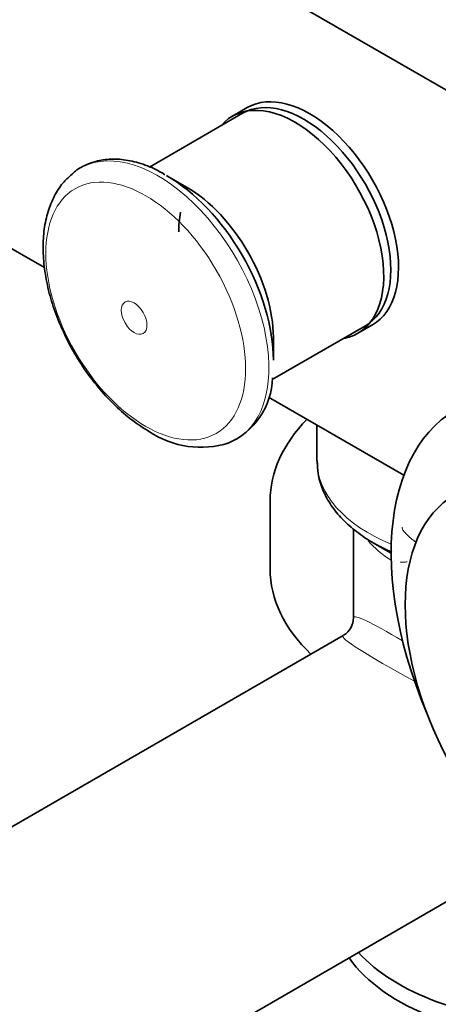
# Model space of a CAD drawing. Units: millimetres. Extents: x 0 to 1478, y 0 to 1758.
# Drawn here: x 254 to 294, y 367 to 461 of the extents above; entities that cross this region are included whole.
import ezdxf
from ezdxf import colors
from ezdxf.entities.mleader import LeaderData, LeaderLine
from ezdxf.math import Vec2, Vec3

# ---------------------------------------------------------------- set-up
doc = ezdxf.new("R2010")
doc.units = ezdxf.units.MM
doc.layers.add('DV5_Défaut', color=7, linetype='Continuous')
doc.layers.add('Défaut', color=7, linetype='Continuous')

# ---------------------------------------------------------------- blocks, each defined once
blk = doc.blocks.new('_DOT')
at = {"color": 0}
blk.add_line((0, 0), (-1, 0), dxfattribs=at)
at = {"color": 0, "const_width": 0.333}
blk.add_lwpolyline([(-0.1665, 0, 1), (0.1665, 0, 1)], format="xyb", close=True, dxfattribs=at)
blk = doc.blocks.new('SE4')
at = {"layer": 'DV5_Défaut', "color": 7, "linetype": 'Continuous', "lineweight": 35}
for p, q in [((233.159, 489.925), (323.993, 437.482)), ((275.404, 452.867), (273.99, 452.05)), ((274.964, 452.324), (266.053, 447.179)), ((255.991, 437.551), (241.354, 446.001)), ((269.596, 445.251), (267.715, 446.337)), ((277.807, 426.83), (286.714, 431.972)), ((285.99, 431.266), (287.404, 432.082)), ((277.904, 428.688), (277.904, 430.86)), ((290.396, 417.687), (277.447, 425.163)), ((282.082, 422.487), (282.082, 419.064)), ((277.592, 415.244), (277.592, 408.712)), ((285.582, 412.519), (285.582, 404.067)), ((287.475, 411.208), (289.122, 410.258)), ((284.582, 402.335), (212.77, 360.874)), ((226.27, 337.491), (301.47, 380.908))]:
    blk.add_line(p, q, dxfattribs=at)
for centre, radius, start, end in [((278.34, 441.106), 9.488, 169.42388, 180.6796), ((270.839, 427.172), 6.985, 293.053, 358.55915), ((270.952, 429.183), 8.826, 236.26166, 287.72204), ((283.582, 404.067), 2, 301.78897, 359.2599)]:
    blk.add_arc(centre, radius, start, end, dxfattribs=at)
for centre, major_axis, start_param, end_param in [((281.404, 442.474), (6, -10.392), 0, 3.141593), ((280.839, 442.148), (5.875, -10.176), 0, 3.141593), ((279.99, 441.658), (6, -10.392), 0, 3.346073), ((267.715, 434.571), (7.205, -12.479), 0.785398, 2.360075), ((269.596, 435.657), (5.875, -10.176), 0.785398, 2.356194), ((279.99, 441.658), (6, -10.392), 6.075691, 6.283185), ((310.396, 397.975), (15, -25.981), 0, 4.499939), ((305.092, 415.244), (-27.5, 0), 5.770236, 6.283185), ((299.082, 417.91), (-16.414, 0), 0.785398, 0.92343), ((305.092, 408.712), (-27.5, 0), 0, 0.539589), ((305.092, 376.134), (21.5, 0), 3.525191, 5.940619), ((305.092, 377.767), (21.5, 0), 3.62434, 5.710725)]:
    blk.add_ellipse(centre, major_axis=major_axis, ratio=0.57735, start_param=start_param, end_param=end_param, dxfattribs=at)
at = {"layer": 'DV5_Défaut', "color": 7, "linetype": 'Continuous', "lineweight": 18}
for centre, major_axis, ratio, start_param, end_param in [((266.88, 434.089), (7.491, -12.975), 0.57735, 0, 3.246758), ((266.88, 434.089), (7.491, -12.975), 0.57735, 6.19139, 6.283185), ((299.082, 419.064), (-17, 0), 0.57735, 0, 0.950169), ((299.082, 414.854), (-13.5, 0), 0.57735, 0.459724, 0.748501), ((299.082, 395.118), (13.489, -8.988), 0.05933, 2.320962, 3.181102), ((299.082, 395.118), (14.528, -7.188), 0.05933, 3.102084, 4.186498)]:
    blk.add_ellipse(centre, major_axis=major_axis, ratio=ratio, start_param=start_param, end_param=end_param, dxfattribs=at)
for centre, major_axis in [((265.685, 433.399), (6.76, -11.709)), ((264.575, 432.758), (0.87, -1.507))]:
    blk.add_ellipse(centre, major_axis=major_axis, ratio=0.57735, dxfattribs=at)
at = {"layer": 'DV5_Défaut', "color": 7, "linetype": 'Continuous', "lineweight": 35}
blk.add_ellipse((306.789, 395.893), major_axis=(11.5, -19.919), ratio=0.57735, dxfattribs=at)
for points, knots in [([(267.531, 446.448), (267.14, 446.675), (266.292, 447.159), (264.787, 447.687), (263.168, 447.975), (261.607, 447.925), (260.203, 447.534), (259.157, 446.997), (258.717, 446.568), (258.576, 446.429)], [0, 0, 0, 0, 0.110137, 0.280732, 0.450722, 0.618213, 0.781328, 0.940067, 1, 1, 1, 1]), ([(258.63, 446.484), (258.339, 446.235), (257.752, 445.722), (256.977, 444.556), (256.353, 443.119), (255.962, 441.467), (255.818, 439.644), (255.928, 437.684), (256.289, 435.642), (256.889, 433.57), (257.711, 431.514), (258.733, 429.517), (259.933, 427.622), (261.291, 425.864), (262.767, 424.296), (264.391, 422.892), (265.429, 422.231), (266.05, 421.843)], [0, 0, 0, 0, 0.044604, 0.107069, 0.171096, 0.237347, 0.305544, 0.374829, 0.444351, 0.513703, 0.582847, 0.651857, 0.720852, 0.789946, 0.859255, 0.928922, 1, 1, 1, 1]), ([(282.111, 419.054), (282.118, 418.611), (282.142, 417.763), (282.568, 416.346), (283.299, 414.936), (284.338, 413.604), (285.667, 412.378), (287.273, 411.278), (288.531, 410.633), (289.213, 410.333), (289.244, 410.32)], [0, 0, 0, 0, 0.110552, 0.250504, 0.391672, 0.536435, 0.685581, 0.838247, 0.992779, 1, 1, 1, 1])]:
    blk.add_open_spline(points, degree=3, knots=knots, dxfattribs=at)
at = {"layer": 'DV5_Défaut', "color": 7, "linetype": 'Continuous', "lineweight": 18}
blk.add_open_spline([(290.241, 412.704), (290.24, 412.664), (290.247, 412.567), (290.31, 412.423), (290.404, 412.286), (290.515, 412.155), (290.637, 412.03), (290.766, 411.91), (290.9, 411.792), (291.036, 411.679), (291.174, 411.567), (291.313, 411.458), (291.452, 411.353), (291.545, 411.283), (291.592, 411.249)], degree=3, dxfattribs=at)
blk.add_open_spline([(290.079, 409.384), (290.094, 409.374), (290.163, 409.359), (290.329, 409.356), (290.478, 409.368), (290.607, 409.383), (290.675, 409.392), (290.724, 409.396)], degree=3, knots=[0, 0, 0, 0, 0.219442, 0.479628, 0.739814, 0.869907, 1, 1, 1, 1], dxfattribs=at)

msp = doc.modelspace()

# ---------------------------------------------------------------- block references
at = {"layer": 'Défaut'}
msp.add_blockref('SE4', (0, 0), dxfattribs=at)

# ---------------------------------------------------------------- leaders
at = {"layer": 'Défaut', "color": 7, "linetype": 'Continuous', "lineweight": 18}
ml = msp.add_multileader_mtext('Standard', dxfattribs=at)
ml.set_content('{\\pxsm0.9;\\fSolid Edge ISO|b1||i0||c0|p34;\\W1.;18/01/2023\\P}', color=256)
ml.set_leader_properties()
ml.set_arrow_properties(name='DOT')
ml.build(insert=Vec2(0, 0))
ml.multileader.update_dxf_attribs({"leader_type": 0, "dogleg_length": 0, "arrow_head_size": 12})
ctx = ml.context
ctx.base_point, ctx.char_height, ctx.arrow_head_size, ctx.landing_gap_size = Vec3(1390.407, 1750.708), 12, 12, 4.2
notes = []
notes.append((ctx, [(0, (0, 0, 0), (0, 0), (1, 0), 1, [])]))
ctx.mtext.insert = Vec3(1392.407, 1756.828)
for ctx, leaders in notes:
    for number, flags, end, landing, length, lines in leaders:
        leader = LeaderData()
        leader.index, (leader.has_last_leader_line, leader.has_dogleg_vector, leader.attachment_direction) = number, flags
        leader.last_leader_point, leader.dogleg_vector, leader.dogleg_length = Vec3(end), Vec3(landing), length
        for number, points, colour, breaks in lines:
            line = LeaderLine()
            line.index, line.vertices, line.color, line.breaks = number, Vec3.list(points), colors.encode_raw_color(colour), breaks
            leader.lines.append(line)
        ctx.leaders.append(leader)

doc.saveas('drawing.dxf')
